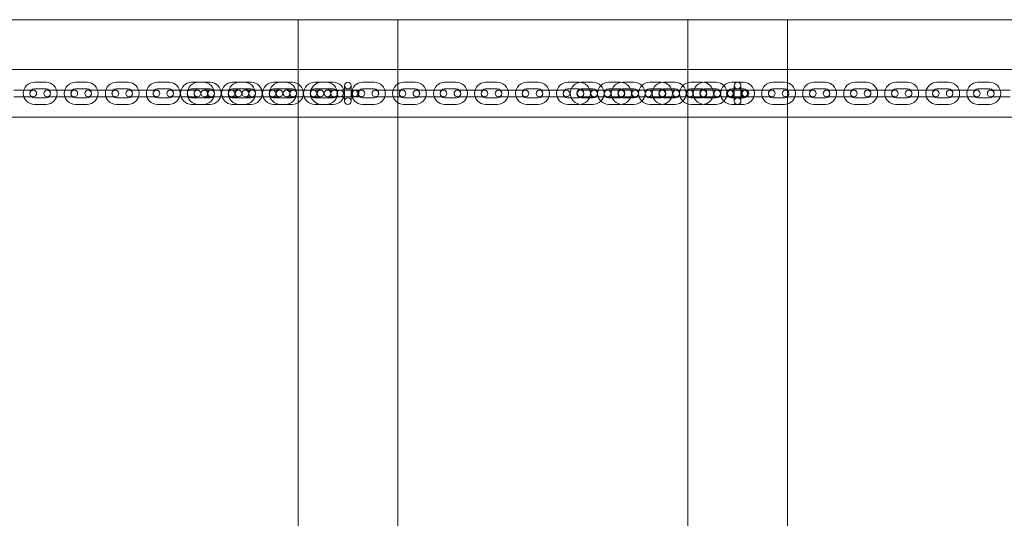
# Model space of a CAD drawing. Units: millimetres. Extents: x -12230 to 8113, y -5653 to 5886.
# Drawn here: x -8588 to -7700, y 169 to 619 of the extents above; entities that cross this region are included whole.
import ezdxf

# ---------------------------------------------------------------- set-up
doc = ezdxf.new("R2010")
doc.units = ezdxf.units.MM

# ---------------------------------------------------------------- blocks, each defined once
blk = doc.blocks.new('A$C07b2561e')
at = {"color": 0, "linetype": 'Continuous', "lineweight": 0}
for p, q in [((-22712.51, 9271.34), (-22992.49, 9271.34)), ((-22712.51, 9271.34), (-22712.51, 9226.34)), ((-22712.51, 9271.34), (-22622.51, 9271.34)), ((-22361.01, 9271.34), (-22622.51, 9271.34)), ((-22622.51, 9271.34), (-22622.51, 9226.34)), ((-22361.01, 9226.34), (-22361.01, 9271.34)), ((-22271.01, 9271.34), (-22361.01, 9271.34)), ((-22271.01, 9226.34), (-22271.01, 9271.34)), ((-22009.51, 9271.34), (-22271.01, 9271.34)), ((-22992.82, 9226.34), (-21288.15, 9226.34)), ((-22712.51, 9226.34), (-22712.51, 9183.34)), ((-22622.51, 9226.34), (-22622.51, 9183.34)), ((-22361.01, 9183.34), (-22361.01, 9226.34)), ((-22271.01, 9183.34), (-22271.01, 9226.34)), ((-22939.79, 9214.84), (-22950.29, 9214.84)), ((-22902.79, 9214.84), (-22913.29, 9214.84)), ((-22865.79, 9214.84), (-22876.29, 9214.84)), ((-22828.79, 9214.84), (-22839.29, 9214.84)), ((-22808.47, 9214.84), (-22797.97, 9214.84)), ((-22791.79, 9214.84), (-22797.97, 9214.84)), ((-22771.47, 9214.84), (-22760.97, 9214.84)), ((-22754.79, 9214.84), (-22760.97, 9214.84)), ((-22734.47, 9214.84), (-22723.97, 9214.84)), ((-22717.79, 9214.84), (-22723.97, 9214.84)), ((-22697.47, 9214.84), (-22686.97, 9214.84)), ((-22680.79, 9214.84), (-22686.97, 9214.84)), ((-22670.51, 9211.84), (-22670.51, 9197.84)), ((-22664.51, 9197.84), (-22664.51, 9211.84)), ((-22643.79, 9214.84), (-22654.29, 9214.84)), ((-22606.79, 9214.84), (-22617.29, 9214.84)), ((-22569.79, 9214.84), (-22580.29, 9214.84)), ((-22532.79, 9214.84), (-22543.29, 9214.84)), ((-22495.79, 9214.84), (-22506.29, 9214.84)), ((-22458.79, 9214.84), (-22469.29, 9214.84)), ((-22456.97, 9214.84), (-22446.47, 9214.84)), ((-22421.79, 9214.84), (-22432.29, 9214.84)), ((-22419.97, 9214.84), (-22409.47, 9214.84)), ((-22384.79, 9214.84), (-22395.29, 9214.84)), ((-22382.97, 9214.84), (-22372.47, 9214.84)), ((-22347.79, 9214.84), (-22358.29, 9214.84)), ((-22345.97, 9214.84), (-22335.47, 9214.84)), ((-22310.79, 9214.84), (-22321.29, 9214.84)), ((-22319.01, 9211.84), (-22319.01, 9197.84)), ((-22313.01, 9197.84), (-22313.01, 9211.84)), ((-22273.79, 9214.84), (-22284.29, 9214.84)), ((-22236.79, 9214.84), (-22247.29, 9214.84)), ((-22199.79, 9214.84), (-22210.29, 9214.84)), ((-22162.79, 9214.84), (-22173.29, 9214.84)), ((-22125.79, 9214.84), (-22136.29, 9214.84)), ((-22088.72, 9214.84), (-22099.22, 9214.84)), ((-22968.76, 9207.84), (-22958.26, 9207.84)), ((-22968.76, 9201.84), (-22958.26, 9201.84)), ((-22951.26, 9207.84), (-22958.26, 9207.84)), ((-22958.26, 9201.84), (-22951.26, 9201.84)), ((-22939.79, 9208.84), (-22950.29, 9208.84)), ((-22950.29, 9200.84), (-22939.79, 9200.84)), ((-22931.76, 9207.84), (-22938.76, 9207.84)), ((-22938.76, 9201.84), (-22931.76, 9201.84)), ((-22931.76, 9207.84), (-22921.26, 9207.84)), ((-22931.76, 9201.84), (-22921.26, 9201.84)), ((-22914.26, 9207.84), (-22921.26, 9207.84)), ((-22921.26, 9201.84), (-22914.26, 9201.84)), ((-22902.79, 9208.84), (-22913.29, 9208.84)), ((-22913.29, 9200.84), (-22902.79, 9200.84)), ((-22894.76, 9207.84), (-22901.76, 9207.84)), ((-22901.76, 9201.84), (-22894.76, 9201.84)), ((-22894.76, 9207.84), (-22884.26, 9207.84)), ((-22894.76, 9201.84), (-22884.26, 9201.84)), ((-22877.26, 9207.84), (-22884.26, 9207.84)), ((-22884.26, 9201.84), (-22877.26, 9201.84)), ((-22865.79, 9208.84), (-22876.29, 9208.84)), ((-22876.29, 9200.84), (-22865.79, 9200.84)), ((-22857.76, 9207.84), (-22864.76, 9207.84)), ((-22864.76, 9201.84), (-22857.76, 9201.84)), ((-22857.76, 9207.84), (-22847.26, 9207.84)), ((-22857.76, 9201.84), (-22847.26, 9201.84)), ((-22840.26, 9207.84), (-22847.26, 9207.84)), ((-22847.26, 9201.84), (-22840.26, 9201.84)), ((-22828.79, 9208.84), (-22839.29, 9208.84)), ((-22839.29, 9200.84), (-22828.79, 9200.84)), ((-22820.76, 9207.84), (-22827.76, 9207.84)), ((-22827.76, 9201.84), (-22820.76, 9201.84)), ((-22820.76, 9207.84), (-22810.26, 9207.84)), ((-22820.76, 9201.84), (-22810.26, 9201.84)), ((-22803.26, 9207.84), (-22810.26, 9207.84)), ((-22810.26, 9201.84), (-22803.26, 9201.84)), ((-22808.47, 9208.84), (-22797.97, 9208.84)), ((-22797.97, 9200.84), (-22808.47, 9200.84)), ((-22791.79, 9208.84), (-22797.97, 9208.84)), ((-22797.97, 9200.84), (-22791.79, 9200.84)), ((-22790.01, 9207.84), (-22797.01, 9207.84)), ((-22797.01, 9201.84), (-22790.01, 9201.84)), ((-22790.01, 9207.84), (-22779.51, 9207.84)), ((-22790.01, 9201.84), (-22779.51, 9201.84)), ((-22772.51, 9207.84), (-22779.51, 9207.84)), ((-22779.51, 9201.84), (-22772.51, 9201.84)), ((-22766.26, 9207.84), (-22772.51, 9207.84)), ((-22772.51, 9201.84), (-22766.26, 9201.84)), ((-22771.47, 9208.84), (-22760.97, 9208.84)), ((-22760.97, 9200.84), (-22771.47, 9200.84)), ((-22754.79, 9208.84), (-22760.97, 9208.84)), ((-22760.97, 9200.84), (-22754.79, 9200.84)), ((-22753.01, 9207.84), (-22760.01, 9207.84)), ((-22760.01, 9201.84), (-22753.01, 9201.84)), ((-22753.01, 9207.84), (-22742.51, 9207.84)), ((-22753.01, 9201.84), (-22742.51, 9201.84)), ((-22735.51, 9207.84), (-22742.51, 9207.84)), ((-22742.51, 9201.84), (-22735.51, 9201.84)), ((-22729.26, 9207.84), (-22735.51, 9207.84)), ((-22735.51, 9201.84), (-22729.26, 9201.84)), ((-22734.47, 9208.84), (-22723.97, 9208.84)), ((-22723.97, 9200.84), (-22734.47, 9200.84)), ((-22717.79, 9208.84), (-22723.97, 9208.84)), ((-22723.97, 9200.84), (-22717.79, 9200.84)), ((-22716.01, 9207.84), (-22723.01, 9207.84)), ((-22723.01, 9201.84), (-22716.01, 9201.84)), ((-22716.01, 9207.84), (-22705.51, 9207.84)), ((-22716.01, 9201.84), (-22705.51, 9201.84)), ((-22698.51, 9207.84), (-22705.51, 9207.84)), ((-22705.51, 9201.84), (-22698.51, 9201.84)), ((-22692.26, 9207.84), (-22698.51, 9207.84)), ((-22698.51, 9201.84), (-22692.26, 9201.84)), ((-22697.47, 9208.84), (-22686.97, 9208.84)), ((-22686.97, 9200.84), (-22697.47, 9200.84)), ((-22680.79, 9208.84), (-22686.97, 9208.84)), ((-22686.97, 9200.84), (-22680.79, 9200.84)), ((-22679.01, 9207.84), (-22686.01, 9207.84)), ((-22686.01, 9201.84), (-22679.01, 9201.84)), ((-22679.01, 9207.84), (-22668.51, 9207.84)), ((-22679.01, 9201.84), (-22668.51, 9201.84)), ((-22661.51, 9207.84), (-22668.51, 9207.84)), ((-22668.51, 9201.84), (-22661.51, 9201.84)), ((-22660.51, 9207.84), (-22661.51, 9207.84)), ((-22661.51, 9201.84), (-22660.51, 9201.84)), ((-22655.26, 9207.84), (-22660.51, 9207.84)), ((-22660.51, 9201.84), (-22655.26, 9201.84)), ((-22643.79, 9208.84), (-22654.29, 9208.84)), ((-22654.29, 9200.84), (-22643.79, 9200.84)), ((-22635.76, 9207.84), (-22642.76, 9207.84)), ((-22642.76, 9201.84), (-22635.76, 9201.84)), ((-22635.76, 9207.84), (-22625.26, 9207.84)), ((-22635.76, 9201.84), (-22625.26, 9201.84)), ((-22618.26, 9207.84), (-22625.26, 9207.84)), ((-22625.26, 9201.84), (-22618.26, 9201.84)), ((-22606.79, 9208.84), (-22617.29, 9208.84)), ((-22617.29, 9200.84), (-22606.79, 9200.84)), ((-22598.76, 9207.84), (-22605.76, 9207.84)), ((-22605.76, 9201.84), (-22598.76, 9201.84)), ((-22598.76, 9207.84), (-22588.26, 9207.84)), ((-22598.76, 9201.84), (-22588.26, 9201.84)), ((-22581.26, 9207.84), (-22588.26, 9207.84)), ((-22588.26, 9201.84), (-22581.26, 9201.84)), ((-22569.79, 9208.84), (-22580.29, 9208.84)), ((-22580.29, 9200.84), (-22569.79, 9200.84)), ((-22561.76, 9207.84), (-22568.76, 9207.84)), ((-22568.76, 9201.84), (-22561.76, 9201.84)), ((-22561.76, 9207.84), (-22551.26, 9207.84)), ((-22561.76, 9201.84), (-22551.26, 9201.84)), ((-22544.26, 9207.84), (-22551.26, 9207.84)), ((-22551.26, 9201.84), (-22544.26, 9201.84)), ((-22532.79, 9208.84), (-22543.29, 9208.84)), ((-22543.29, 9200.84), (-22532.79, 9200.84)), ((-22524.76, 9207.84), (-22531.76, 9207.84)), ((-22531.76, 9201.84), (-22524.76, 9201.84)), ((-22524.76, 9207.84), (-22514.26, 9207.84)), ((-22524.76, 9201.84), (-22514.26, 9201.84)), ((-22507.26, 9207.84), (-22514.26, 9207.84)), ((-22514.26, 9201.84), (-22507.26, 9201.84)), ((-22495.79, 9208.84), (-22506.29, 9208.84)), ((-22506.29, 9200.84), (-22495.79, 9200.84)), ((-22487.76, 9207.84), (-22494.76, 9207.84)), ((-22494.76, 9201.84), (-22487.76, 9201.84)), ((-22487.76, 9207.84), (-22477.26, 9207.84)), ((-22487.76, 9201.84), (-22477.26, 9201.84)), ((-22470.26, 9207.84), (-22477.26, 9207.84)), ((-22477.26, 9201.84), (-22470.26, 9201.84)), ((-22458.79, 9208.84), (-22469.29, 9208.84)), ((-22469.29, 9200.84), (-22458.79, 9200.84)), ((-22450.76, 9207.84), (-22457.76, 9207.84)), ((-22457.76, 9201.84), (-22450.76, 9201.84)), ((-22456.97, 9208.84), (-22446.47, 9208.84)), ((-22446.47, 9200.84), (-22456.97, 9200.84)), ((-22450.76, 9207.84), (-22445.51, 9207.84)), ((-22450.76, 9201.84), (-22445.51, 9201.84)), ((-22438.51, 9207.84), (-22445.51, 9207.84)), ((-22445.51, 9201.84), (-22438.51, 9201.84)), ((-22438.51, 9207.84), (-22428.01, 9207.84)), ((-22438.51, 9201.84), (-22428.01, 9201.84)), ((-22421.79, 9208.84), (-22432.29, 9208.84)), ((-22432.29, 9200.84), (-22421.79, 9200.84)), ((-22421.01, 9207.84), (-22428.01, 9207.84)), ((-22428.01, 9201.84), (-22421.01, 9201.84)), ((-22413.76, 9207.84), (-22420.76, 9207.84)), ((-22420.76, 9201.84), (-22413.76, 9201.84)), ((-22419.97, 9208.84), (-22409.47, 9208.84)), ((-22409.47, 9200.84), (-22419.97, 9200.84)), ((-22413.76, 9207.84), (-22408.51, 9207.84)), ((-22413.76, 9201.84), (-22408.51, 9201.84)), ((-22401.51, 9207.84), (-22408.51, 9207.84)), ((-22408.51, 9201.84), (-22401.51, 9201.84)), ((-22401.51, 9207.84), (-22391.01, 9207.84)), ((-22401.51, 9201.84), (-22391.01, 9201.84)), ((-22384.79, 9208.84), (-22395.29, 9208.84)), ((-22395.29, 9200.84), (-22384.79, 9200.84)), ((-22384.01, 9207.84), (-22391.01, 9207.84)), ((-22391.01, 9201.84), (-22384.01, 9201.84)), ((-22376.76, 9207.84), (-22383.76, 9207.84)), ((-22383.76, 9201.84), (-22376.76, 9201.84)), ((-22382.97, 9208.84), (-22372.47, 9208.84)), ((-22372.47, 9200.84), (-22382.97, 9200.84)), ((-22376.76, 9207.84), (-22371.51, 9207.84)), ((-22376.76, 9201.84), (-22371.51, 9201.84)), ((-22364.51, 9207.84), (-22371.51, 9207.84)), ((-22371.51, 9201.84), (-22364.51, 9201.84)), ((-22364.51, 9207.84), (-22354.01, 9207.84)), ((-22364.51, 9201.84), (-22354.01, 9201.84)), ((-22347.79, 9208.84), (-22358.29, 9208.84)), ((-22358.29, 9200.84), (-22347.79, 9200.84)), ((-22347.01, 9207.84), (-22354.01, 9207.84)), ((-22354.01, 9201.84), (-22347.01, 9201.84)), ((-22339.76, 9207.84), (-22346.76, 9207.84)), ((-22346.76, 9201.84), (-22339.76, 9201.84)), ((-22345.97, 9208.84), (-22335.47, 9208.84)), ((-22335.47, 9200.84), (-22345.97, 9200.84)), ((-22339.76, 9207.84), (-22334.51, 9207.84)), ((-22339.76, 9201.84), (-22334.51, 9201.84)), ((-22327.51, 9207.84), (-22334.51, 9207.84)), ((-22334.51, 9201.84), (-22327.51, 9201.84)), ((-22327.51, 9207.84), (-22317.01, 9207.84)), ((-22327.51, 9201.84), (-22317.01, 9201.84)), ((-22310.79, 9208.84), (-22321.29, 9208.84)), ((-22321.29, 9200.84), (-22310.79, 9200.84)), ((-22310.01, 9207.84), (-22317.01, 9207.84)), ((-22317.01, 9201.84), (-22310.01, 9201.84)), ((-22309.01, 9207.84), (-22310.01, 9207.84)), ((-22310.01, 9201.84), (-22309.01, 9201.84)), ((-22302.76, 9207.84), (-22309.01, 9207.84)), ((-22309.01, 9201.84), (-22302.76, 9201.84)), ((-22302.76, 9207.84), (-22292.26, 9207.84)), ((-22302.76, 9201.84), (-22292.26, 9201.84)), ((-22285.26, 9207.84), (-22292.26, 9207.84)), ((-22292.26, 9201.84), (-22285.26, 9201.84)), ((-22273.79, 9208.84), (-22284.29, 9208.84)), ((-22284.29, 9200.84), (-22273.79, 9200.84)), ((-22265.76, 9207.84), (-22272.76, 9207.84)), ((-22272.76, 9201.84), (-22265.76, 9201.84)), ((-22265.76, 9207.84), (-22255.26, 9207.84)), ((-22265.76, 9201.84), (-22255.26, 9201.84)), ((-22248.26, 9207.84), (-22255.26, 9207.84)), ((-22255.26, 9201.84), (-22248.26, 9201.84)), ((-22236.79, 9208.84), (-22247.29, 9208.84)), ((-22247.29, 9200.84), (-22236.79, 9200.84)), ((-22228.76, 9207.84), (-22235.76, 9207.84)), ((-22235.76, 9201.84), (-22228.76, 9201.84)), ((-22228.76, 9207.84), (-22218.26, 9207.84)), ((-22228.76, 9201.84), (-22218.26, 9201.84)), ((-22211.26, 9207.84), (-22218.26, 9207.84)), ((-22218.26, 9201.84), (-22211.26, 9201.84)), ((-22199.79, 9208.84), (-22210.29, 9208.84)), ((-22210.29, 9200.84), (-22199.79, 9200.84)), ((-22191.76, 9207.84), (-22198.76, 9207.84)), ((-22198.76, 9201.84), (-22191.76, 9201.84)), ((-22191.76, 9207.84), (-22181.26, 9207.84)), ((-22191.76, 9201.84), (-22181.26, 9201.84)), ((-22174.26, 9207.84), (-22181.26, 9207.84)), ((-22181.26, 9201.84), (-22174.26, 9201.84)), ((-22162.79, 9208.84), (-22173.29, 9208.84)), ((-22173.29, 9200.84), (-22162.79, 9200.84)), ((-22154.76, 9207.84), (-22161.76, 9207.84)), ((-22161.76, 9201.84), (-22154.76, 9201.84)), ((-22154.76, 9207.84), (-22144.26, 9207.84)), ((-22154.76, 9201.84), (-22144.26, 9201.84)), ((-22137.26, 9207.84), (-22144.26, 9207.84)), ((-22144.26, 9201.84), (-22137.26, 9201.84)), ((-22125.79, 9208.84), (-22136.29, 9208.84)), ((-22136.29, 9200.84), (-22125.79, 9200.84)), ((-22117.76, 9207.84), (-22124.76, 9207.84)), ((-22124.76, 9201.84), (-22117.76, 9201.84)), ((-22117.76, 9207.84), (-22107.26, 9207.84)), ((-22117.76, 9201.84), (-22107.26, 9201.84)), ((-22100.26, 9207.84), (-22107.26, 9207.84)), ((-22107.26, 9201.84), (-22100.26, 9201.84)), ((-22088.72, 9208.84), (-22099.22, 9208.84)), ((-22099.22, 9200.84), (-22088.72, 9200.84)), ((-22080.76, 9207.84), (-22087.76, 9207.84)), ((-22087.76, 9201.84), (-22080.76, 9201.84)), ((-22080.76, 9207.84), (-22070.26, 9207.84)), ((-22080.76, 9201.84), (-22070.26, 9201.84)), ((-22950.29, 9194.84), (-22939.79, 9194.84)), ((-22913.29, 9194.84), (-22902.79, 9194.84)), ((-22876.29, 9194.84), (-22865.79, 9194.84)), ((-22839.29, 9194.84), (-22828.79, 9194.84)), ((-22797.97, 9194.84), (-22808.47, 9194.84)), ((-22797.97, 9194.84), (-22791.79, 9194.84)), ((-22760.97, 9194.84), (-22771.47, 9194.84)), ((-22760.97, 9194.84), (-22754.79, 9194.84)), ((-22723.97, 9194.84), (-22734.47, 9194.84)), ((-22723.97, 9194.84), (-22717.79, 9194.84)), ((-22686.97, 9194.84), (-22697.47, 9194.84)), ((-22686.97, 9194.84), (-22680.79, 9194.84)), ((-22654.29, 9194.84), (-22643.79, 9194.84)), ((-22617.29, 9194.84), (-22606.79, 9194.84)), ((-22580.29, 9194.84), (-22569.79, 9194.84)), ((-22543.29, 9194.84), (-22532.79, 9194.84)), ((-22506.29, 9194.84), (-22495.79, 9194.84)), ((-22469.29, 9194.84), (-22458.79, 9194.84)), ((-22446.47, 9194.84), (-22456.97, 9194.84)), ((-22432.29, 9194.84), (-22421.79, 9194.84)), ((-22409.47, 9194.84), (-22419.97, 9194.84)), ((-22395.29, 9194.84), (-22384.79, 9194.84)), ((-22372.47, 9194.84), (-22382.97, 9194.84)), ((-22358.29, 9194.84), (-22347.79, 9194.84)), ((-22335.47, 9194.84), (-22345.97, 9194.84)), ((-22321.29, 9194.84), (-22310.79, 9194.84)), ((-22284.29, 9194.84), (-22273.79, 9194.84)), ((-22247.29, 9194.84), (-22236.79, 9194.84)), ((-22210.29, 9194.84), (-22199.79, 9194.84)), ((-22173.29, 9194.84), (-22162.79, 9194.84)), ((-22136.29, 9194.84), (-22125.79, 9194.84)), ((-22099.22, 9194.84), (-22088.72, 9194.84)), ((-23075.26, 9183.34), (-21205.26, 9183.34)), ((-22712.51, 9183.34), (-22712.51, 8459.34)), ((-22622.51, 9183.34), (-22622.51, 8459.34)), ((-22361.01, 8459.34), (-22361.01, 9183.34)), ((-22271.01, 8459.34), (-22271.01, 9183.34))]:
    blk.add_line(p, q, dxfattribs=at)
for centre in [(-22667.51, 9211.84), (-22316.01, 9211.84), (-22674.51, 9204.84), (-22667.51, 9197.84), (-22660.51, 9204.84), (-22323.01, 9204.84), (-22316.01, 9197.84), (-22309.01, 9204.84)]:
    blk.add_circle(centre, 3, dxfattribs=at)
for centre, radius, start, end in [((-22950.29, 9204.84), 10, 90, 270), ((-22939.79, 9204.84), 10, 270, 90), ((-22913.29, 9204.84), 10, 90, 270), ((-22902.79, 9204.84), 10, 270, 90), ((-22876.29, 9204.84), 10, 90, 270), ((-22865.79, 9204.84), 10, 270, 90), ((-22839.29, 9204.84), 10, 90, 270), ((-22828.79, 9204.84), 10, 270, 90), ((-22808.47, 9204.84), 10, 90, 270), ((-22802.29, 9204.84), 10, 90, 270), ((-22797.97, 9204.84), 10, 270, 90), ((-22791.79, 9204.84), 10, 270, 90), ((-22771.47, 9204.84), 10, 90, 270), ((-22765.29, 9204.84), 10, 90, 270), ((-22760.97, 9204.84), 10, 270, 90), ((-22754.79, 9204.84), 10, 270, 90), ((-22734.47, 9204.84), 10, 90, 270), ((-22728.29, 9204.84), 10, 90, 270), ((-22723.97, 9204.84), 10, 270, 90), ((-22717.79, 9204.84), 10, 270, 90), ((-22697.47, 9204.84), 10, 90, 270), ((-22691.29, 9204.84), 10, 90, 270), ((-22686.97, 9204.84), 10, 270, 90), ((-22680.79, 9204.84), 10, 270, 90), ((-22654.29, 9204.84), 10, 90, 270), ((-22643.79, 9204.84), 10, 270, 90), ((-22617.29, 9204.84), 10, 90, 270), ((-22606.79, 9204.84), 10, 270, 90), ((-22580.29, 9204.84), 10, 90, 270), ((-22569.79, 9204.84), 10, 270, 90), ((-22543.29, 9204.84), 10, 90, 270), ((-22532.79, 9204.84), 10, 270, 90), ((-22506.29, 9204.84), 10, 90, 270), ((-22495.79, 9204.84), 10, 270, 90), ((-22469.29, 9204.84), 10, 90, 270), ((-22456.97, 9204.84), 10, 90, 270), ((-22458.79, 9204.84), 10, 270, 90), ((-22446.47, 9204.84), 10, 270, 90), ((-22432.29, 9204.84), 10, 90, 270), ((-22419.97, 9204.84), 10, 90, 270), ((-22421.79, 9204.84), 10, 270, 90), ((-22409.47, 9204.84), 10, 270, 90), ((-22395.29, 9204.84), 10, 90, 270), ((-22382.97, 9204.84), 10, 90, 270), ((-22384.79, 9204.84), 10, 270, 90), ((-22372.47, 9204.84), 10, 270, 90), ((-22358.29, 9204.84), 10, 90, 270), ((-22345.97, 9204.84), 10, 90, 270), ((-22347.79, 9204.84), 10, 270, 90), ((-22335.47, 9204.84), 10, 270, 90), ((-22321.29, 9204.84), 10, 90, 270), ((-22310.79, 9204.84), 10, 270, 90), ((-22284.29, 9204.84), 10, 90, 270), ((-22273.79, 9204.84), 10, 270, 90), ((-22247.29, 9204.84), 10, 90, 270), ((-22236.79, 9204.84), 10, 270, 90), ((-22210.29, 9204.84), 10, 90, 270), ((-22199.79, 9204.84), 10, 270, 90), ((-22173.29, 9204.84), 10, 90, 270), ((-22162.79, 9204.84), 10, 270, 90), ((-22136.29, 9204.84), 10, 90, 270), ((-22125.79, 9204.84), 10, 270, 90), ((-22099.22, 9204.84), 10, 90, 270), ((-22088.72, 9204.84), 10, 270, 90), ((-22950.29, 9204.84), 4, 90, 270), ((-22951.26, 9204.84), 3, 90, 270), ((-22951.26, 9204.84), 3, 270, 90), ((-22938.76, 9204.84), 3, 90, 270), ((-22939.79, 9204.84), 4, 270, 90), ((-22938.76, 9204.84), 3, 270, 90), ((-22913.29, 9204.84), 4, 90, 270), ((-22914.26, 9204.84), 3, 90, 270), ((-22914.26, 9204.84), 3, 270, 90), ((-22901.76, 9204.84), 3, 90, 270), ((-22902.79, 9204.84), 4, 270, 90), ((-22901.76, 9204.84), 3, 270, 90), ((-22876.29, 9204.84), 4, 90, 270), ((-22877.26, 9204.84), 3, 90, 270), ((-22877.26, 9204.84), 3, 270, 90), ((-22864.76, 9204.84), 3, 90, 270), ((-22865.79, 9204.84), 4, 270, 90), ((-22864.76, 9204.84), 3, 270, 90), ((-22839.29, 9204.84), 4, 90, 270), ((-22840.26, 9204.84), 3, 90, 270), ((-22840.26, 9204.84), 3, 270, 90), ((-22827.76, 9204.84), 3, 90, 270), ((-22828.79, 9204.84), 4, 270, 90), ((-22827.76, 9204.84), 3, 270, 90), ((-22808.47, 9204.84), 4, 90, 270), ((-22802.29, 9204.84), 4, 90, 270), ((-22803.26, 9204.84), 3, 90, 270), ((-22803.26, 9204.84), 3, 270, 90), ((-22797.01, 9204.84), 3, 90, 270), ((-22797.97, 9204.84), 4, 270, 90), ((-22797.01, 9204.84), 3, 270, 90), ((-22790.76, 9204.84), 3, 90, 270), ((-22791.79, 9204.84), 4, 270, 90), ((-22790.76, 9204.84), 3, 270, 90), ((-22772.51, 9204.84), 3, 90, 270), ((-22771.47, 9204.84), 4, 90, 270), ((-22772.51, 9204.84), 3, 270, 90), ((-22765.29, 9204.84), 4, 90, 270), ((-22766.26, 9204.84), 3, 90, 270), ((-22766.26, 9204.84), 3, 270, 90), ((-22760.01, 9204.84), 3, 90, 270), ((-22760.97, 9204.84), 4, 270, 90), ((-22760.01, 9204.84), 3, 270, 90), ((-22753.76, 9204.84), 3, 90, 270), ((-22754.79, 9204.84), 4, 270, 90), ((-22753.76, 9204.84), 3, 270, 90), ((-22735.51, 9204.84), 3, 90, 270), ((-22734.47, 9204.84), 4, 90, 270), ((-22735.51, 9204.84), 3, 270, 90), ((-22728.29, 9204.84), 4, 90, 270), ((-22729.26, 9204.84), 3, 90, 270), ((-22729.26, 9204.84), 3, 270, 90), ((-22723.01, 9204.84), 3, 90, 270), ((-22723.97, 9204.84), 4, 270, 90), ((-22723.01, 9204.84), 3, 270, 90), ((-22716.76, 9204.84), 3, 90, 270), ((-22717.79, 9204.84), 4, 270, 90), ((-22716.76, 9204.84), 3, 270, 90), ((-22698.51, 9204.84), 3, 90, 270), ((-22697.47, 9204.84), 4, 90, 270), ((-22698.51, 9204.84), 3, 270, 90), ((-22691.29, 9204.84), 4, 90, 270), ((-22692.26, 9204.84), 3, 90, 270), ((-22692.26, 9204.84), 3, 270, 90), ((-22686.01, 9204.84), 3, 90, 270), ((-22686.97, 9204.84), 4, 270, 90), ((-22686.01, 9204.84), 3, 270, 90), ((-22679.76, 9204.84), 3, 90, 270), ((-22680.79, 9204.84), 4, 270, 90), ((-22679.76, 9204.84), 3, 270, 90), ((-22661.51, 9204.84), 3, 90, 270), ((-22661.51, 9204.84), 3, 270, 90), ((-22654.29, 9204.84), 4, 90, 270), ((-22655.26, 9204.84), 3, 90, 270), ((-22655.26, 9204.84), 3, 270, 90), ((-22642.76, 9204.84), 3, 90, 270), ((-22643.79, 9204.84), 4, 270, 90), ((-22642.76, 9204.84), 3, 270, 90), ((-22617.29, 9204.84), 4, 90, 270), ((-22618.26, 9204.84), 3, 90, 270), ((-22618.26, 9204.84), 3, 270, 90), ((-22605.76, 9204.84), 3, 90, 270), ((-22606.79, 9204.84), 4, 270, 90), ((-22605.76, 9204.84), 3, 270, 90), ((-22580.29, 9204.84), 4, 90, 270), ((-22581.26, 9204.84), 3, 90, 270), ((-22581.26, 9204.84), 3, 270, 90), ((-22568.76, 9204.84), 3, 90, 270), ((-22569.79, 9204.84), 4, 270, 90), ((-22568.76, 9204.84), 3, 270, 90), ((-22543.29, 9204.84), 4, 90, 270), ((-22544.26, 9204.84), 3, 90, 270), ((-22544.26, 9204.84), 3, 270, 90), ((-22531.76, 9204.84), 3, 90, 270), ((-22532.79, 9204.84), 4, 270, 90), ((-22531.76, 9204.84), 3, 270, 90), ((-22506.29, 9204.84), 4, 90, 270), ((-22507.26, 9204.84), 3, 90, 270), ((-22507.26, 9204.84), 3, 270, 90), ((-22494.76, 9204.84), 3, 90, 270), ((-22495.79, 9204.84), 4, 270, 90), ((-22494.76, 9204.84), 3, 270, 90), ((-22469.29, 9204.84), 4, 90, 270), ((-22470.26, 9204.84), 3, 90, 270), ((-22470.26, 9204.84), 3, 270, 90), ((-22456.97, 9204.84), 4, 90, 270), ((-22457.76, 9204.84), 3, 90, 270), ((-22458.79, 9204.84), 4, 270, 90), ((-22457.76, 9204.84), 3, 270, 90), ((-22445.51, 9204.84), 3, 90, 270), ((-22446.47, 9204.84), 4, 270, 90), ((-22445.51, 9204.84), 3, 270, 90), ((-22432.29, 9204.84), 4, 90, 270), ((-22433.26, 9204.84), 3, 90, 270), ((-22433.26, 9204.84), 3, 270, 90), ((-22421.01, 9204.84), 3, 90, 270), ((-22419.97, 9204.84), 4, 90, 270), ((-22420.76, 9204.84), 3, 90, 270), ((-22421.79, 9204.84), 4, 270, 90), ((-22421.01, 9204.84), 3, 270, 90), ((-22420.76, 9204.84), 3, 270, 90), ((-22408.51, 9204.84), 3, 90, 270), ((-22409.47, 9204.84), 4, 270, 90), ((-22408.51, 9204.84), 3, 270, 90), ((-22395.29, 9204.84), 4, 90, 270), ((-22396.26, 9204.84), 3, 90, 270), ((-22396.26, 9204.84), 3, 270, 90), ((-22384.01, 9204.84), 3, 90, 270), ((-22382.97, 9204.84), 4, 90, 270), ((-22383.76, 9204.84), 3, 90, 270), ((-22384.79, 9204.84), 4, 270, 90), ((-22384.01, 9204.84), 3, 270, 90), ((-22383.76, 9204.84), 3, 270, 90), ((-22371.51, 9204.84), 3, 90, 270), ((-22372.47, 9204.84), 4, 270, 90), ((-22371.51, 9204.84), 3, 270, 90), ((-22358.29, 9204.84), 4, 90, 270), ((-22359.26, 9204.84), 3, 90, 270), ((-22359.26, 9204.84), 3, 270, 90), ((-22347.01, 9204.84), 3, 90, 270), ((-22345.97, 9204.84), 4, 90, 270), ((-22346.76, 9204.84), 3, 90, 270), ((-22347.79, 9204.84), 4, 270, 90), ((-22347.01, 9204.84), 3, 270, 90), ((-22346.76, 9204.84), 3, 270, 90), ((-22334.51, 9204.84), 3, 90, 270), ((-22335.47, 9204.84), 4, 270, 90), ((-22334.51, 9204.84), 3, 270, 90), ((-22321.29, 9204.84), 4, 90, 270), ((-22322.26, 9204.84), 3, 90, 270), ((-22322.26, 9204.84), 3, 270, 90), ((-22310.01, 9204.84), 3, 90, 270), ((-22309.76, 9204.84), 3, 90, 270), ((-22310.79, 9204.84), 4, 270, 90), ((-22310.01, 9204.84), 3, 270, 90), ((-22309.76, 9204.84), 3, 270, 90), ((-22284.29, 9204.84), 4, 90, 270), ((-22285.26, 9204.84), 3, 90, 270), ((-22285.26, 9204.84), 3, 270, 90), ((-22272.76, 9204.84), 3, 90, 270), ((-22273.79, 9204.84), 4, 270, 90), ((-22272.76, 9204.84), 3, 270, 90), ((-22247.29, 9204.84), 4, 90, 270), ((-22248.26, 9204.84), 3, 90, 270), ((-22248.26, 9204.84), 3, 270, 90), ((-22235.76, 9204.84), 3, 90, 270), ((-22236.79, 9204.84), 4, 270, 90), ((-22235.76, 9204.84), 3, 270, 90), ((-22210.29, 9204.84), 4, 90, 270), ((-22211.26, 9204.84), 3, 90, 270), ((-22211.26, 9204.84), 3, 270, 90), ((-22198.76, 9204.84), 3, 90, 270), ((-22199.79, 9204.84), 4, 270, 90), ((-22198.76, 9204.84), 3, 270, 90), ((-22173.29, 9204.84), 4, 90, 270), ((-22174.26, 9204.84), 3, 90, 270), ((-22174.26, 9204.84), 3, 270, 90), ((-22161.76, 9204.84), 3, 90, 270), ((-22162.79, 9204.84), 4, 270, 90), ((-22161.76, 9204.84), 3, 270, 90), ((-22136.29, 9204.84), 4, 90, 270), ((-22137.26, 9204.84), 3, 90, 270), ((-22137.26, 9204.84), 3, 270, 90), ((-22124.76, 9204.84), 3, 90, 270), ((-22125.79, 9204.84), 4, 270, 90), ((-22124.76, 9204.84), 3, 270, 90), ((-22100.26, 9204.84), 3, 90, 270), ((-22099.22, 9204.84), 4, 90, 270), ((-22100.26, 9204.84), 3, 270, 90), ((-22087.76, 9204.84), 3, 90, 270), ((-22088.72, 9204.84), 4, 270, 90), ((-22087.76, 9204.84), 3, 270, 90)]:
    blk.add_arc(centre, radius, start, end, dxfattribs=at)

msp = doc.modelspace()

# ---------------------------------------------------------------- block references
msp.add_blockref('A$C07b2561e', (14375.57, -8652.76))

doc.saveas('drawing.dxf')
